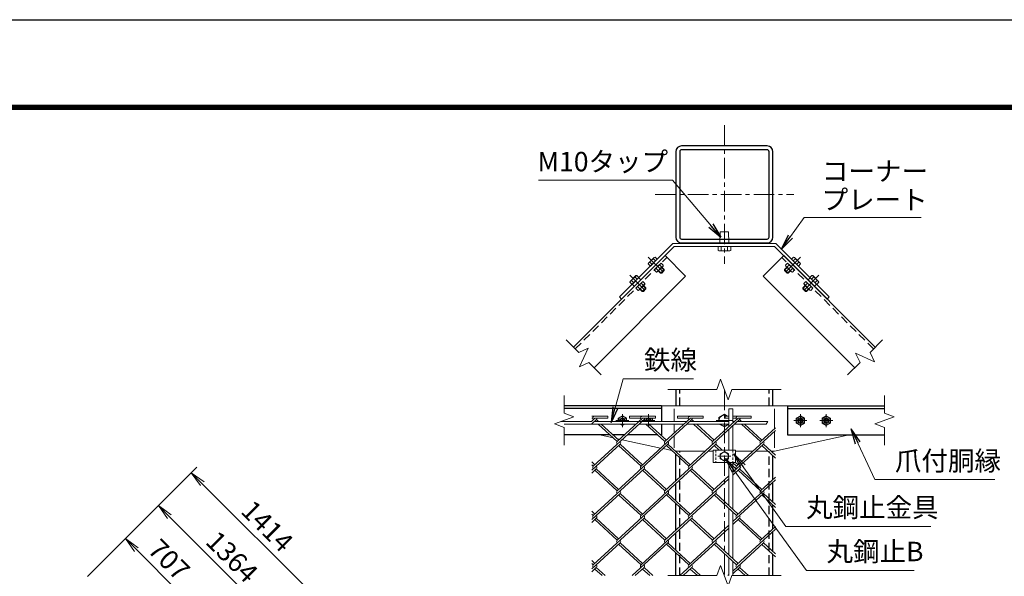
# Model space of a CAD drawing. Units: millimetres. Extents: x 0 to 25200, y 0 to 17820.
# Drawn here: x 11449 to 19050, y 13520 to 17820 of the extents above; entities that cross this region are included whole.
import ezdxf

# ---------------------------------------------------------------- set-up
doc = ezdxf.new("R2010")
doc.units = ezdxf.units.MM
doc.header["$LTSCALE"] = 5
doc.header["$MEASUREMENT"] = 0
doc.header["$PDMODE"] = 35
doc.linetypes.add('CENTER', pattern=[50.8, 31.75, -6.35, 6.35, -6.35])
doc.linetypes.add('DASHED', pattern=[19.05, 12.7, -6.35])
doc.layers.get('Defpoints').update_dxf_attribs({"color": 8})
for name, color, linetype, lineweight in [('D-BMK', 2, 'CENTER', 13), ('D-STR-DIM', 7, 'Continuous', 13), ('D-STR-TXT', 7, 'Continuous', 13), ('D-STR2', 7, 'Continuous', 13), ('D-STR3', 3, 'Continuous', 13)]:
    doc.layers.add(name, color=color, linetype=linetype, lineweight=lineweight)
doc.layers.add('D-STR1', color=1, linetype='Continuous')
doc.layers.add('D-TTL', color=2, linetype='Continuous')
doc.styles.add('ゴシック', font='txt')
doc.dimstyles.new('STYLE', dxfattribs={"dimscale": 60, "dimtxt": 2.5, "dimasz": 2, "dimexe": 1, "dimexo": 1, "dimgap": 0.8, "dimtad": 1, "dimdsep": 46, "dimtxsty": 'ゴシック', "dimblk": 'OPEN', "dimcen": 1e-08, "dimclrd": 256, "dimclre": 256, "dimclrt": 256, "dimadec": 0, "dimazin": 2, "dimtfac": 1, "dimtmove": 2, "dimatfit": 3, "dimldrblk": 'OPEN', "dimfxl": 0, "dimtolj": 1, "dimtzin": 0, "dimlwd": -1, "dimlwe": -1, "dimarcsym": 0})

# ---------------------------------------------------------------- blocks, each defined once
blk = doc.blocks.new('_Open')
at = {"color": 0, "linetype": 'ByBlock', "lineweight": -2}
for p, q in [((-1, 0.167), (0, 0)), ((-1, -0.167), (0, 0)), ((0, 0), (-1, 0))]:
    blk.add_line(p, q, dxfattribs=at)
blk = doc.blocks.new('*D9')
at = {"layer": 'D-STR-DIM'}
for p, q in [((11971.4, 13517.9), (12307.3, 13853.8)), ((12349.7, 13726.5), (12679.9, 13396.3)), ((12386.2, 12932.9), (12807.2, 13353.8))]:
    blk.add_line(p, q, dxfattribs=at)
at = {"layer": 'Defpoints', "color": 0}
for p in [(11929, 13475.5), (12764.8, 13311.4), (12343.8, 12890.5)]:
    blk.add_point(p, dxfattribs=at)
at = {"layer": 'D-STR-DIM', "xscale": 120, "yscale": 120, "zscale": 120}
for p, rotation in [((12264.8, 13811.3), 135.00000000014), ((12764.8, 13311.4), 315.0000000001401)]:
    blk.add_blockref('_Open', p, dxfattribs=dict(at, rotation=rotation))
at = {"layer": 'D-STR-DIM', "insert": (12601.8, 13648.4), "char_height": 150, "attachment_point": 5, "rotation": 315, "style": 'ゴシック'}
blk.add_mtext('\\A1;707', dxfattribs=at)
blk = doc.blocks.new('*D11')
at = {"layer": 'D-STR-DIM'}
for p, q in [((11971.4, 13517.9), (12561.8, 14108.3)), ((12604.2, 13981), (13399, 13186.3)), ((12829.8, 12447.3), (13526.3, 13143.8))]:
    blk.add_line(p, q, dxfattribs=at)
at = {"layer": 'Defpoints', "color": 0}
for p in [(11929, 13475.5), (13483.9, 13101.4), (12787.4, 12404.9)]:
    blk.add_point(p, dxfattribs=at)
at = {"layer": 'D-STR-DIM', "xscale": 120, "yscale": 120, "zscale": 120}
for p, rotation in [((12519.4, 14065.9), 135.00000000014), ((13483.9, 13101.4), 315.0000000001401)]:
    blk.add_blockref('_Open', p, dxfattribs=dict(at, rotation=rotation))
at = {"layer": 'D-STR-DIM', "insert": (13088.6, 13670.6), "char_height": 150, "attachment_point": 5, "rotation": 315, "style": 'ゴシック'}
blk.add_mtext('\\A1;1364', dxfattribs=at)
blk = doc.blocks.new('*D12')
at = {"layer": 'D-STR-DIM'}
for p, q in [((11971.4, 13517.9), (12816.4, 14362.9)), ((12858.8, 14235.6), (13688.9, 13405.5)), ((12865.2, 12412), (13816.2, 13363))]:
    blk.add_line(p, q, dxfattribs=at)
at = {"layer": 'Defpoints', "color": 0}
for p in [(11929, 13475.5), (13773.8, 13320.6), (12822.7, 12369.6)]:
    blk.add_point(p, dxfattribs=at)
at = {"layer": 'D-STR-DIM', "xscale": 120, "yscale": 120, "zscale": 120}
for p, rotation in [((12774, 14320.5), 135.00000000014), ((13773.8, 13320.6), 315.0000000001401)]:
    blk.add_blockref('_Open', p, dxfattribs=dict(at, rotation=rotation))
at = {"layer": 'D-STR-DIM', "insert": (13360.9, 13907.5), "char_height": 150, "attachment_point": 5, "rotation": 315, "style": 'ゴシック'}
blk.add_mtext('\\A1;1414', dxfattribs=at)

msp = doc.modelspace()

# ---------------------------------------------------------------- linework, layer by layer
at = {"layer": 'D-BMK'}
for p, q in [((16889.0448, 17005.5604), (16889.0448, 15934.6095)), ((16353.5693, 16470.085), (17424.5203, 16470.085)), ((16300.63, 15986.657), (16434.9803, 15852.3067)), ((17477.4596, 15986.657), (17343.1093, 15852.3067)), ((16159.2087, 15845.2357), (16293.559, 15710.8854)), ((17618.8809, 15845.2357), (17484.5306, 15710.8854)), ((16889.0448, 14962.6669), (16889.0448, 13525.1669)), ((16102.1781, 14672.6669), (16102.1781, 14772.6669)), ((16302.6363, 14672.6669), (16302.6363, 14772.6669)), ((17475.4533, 14672.6669), (17475.4533, 14772.6669)), ((17675.9115, 14672.6669), (17675.9115, 14772.6669)), ((16052.1781, 14722.6669), (16152.1781, 14722.6669)), ((16252.6363, 14722.6669), (16352.6363, 14722.6669)), ((16952.7948, 14722.6669), (16825.2948, 14722.6669)), ((17525.4533, 14722.6669), (17425.4533, 14722.6669)), ((17725.9115, 14722.6669), (17625.9115, 14722.6669)), ((16839.0448, 14447.6669), (16939.0448, 14447.6669))]:
    msp.add_line(p, q, dxfattribs=at)
at = {"layer": 'D-STR-DIM'}
for p, q in [((15668.0427, 15346.4522), (15764.7329, 15249.762)), ((15764.7329, 15249.7619), (15836.9544, 15283.4398)), ((15836.9544, 15283.4398), (15769.5993, 15138.9962)), ((18110.0469, 15346.4522), (18013.3567, 15249.762)), ((18047.0346, 15177.5405), (17902.5909, 15244.8955)), ((17902.5909, 15244.8955), (17936.2674, 15172.6727)), ((18013.3567, 15249.762), (18047.0346, 15177.5405)), ((15769.5993, 15138.9962), (15841.8222, 15172.6727)), ((15841.8222, 15172.6727), (15938.511, 15075.9838)), ((17936.2674, 15172.6727), (17839.5786, 15075.9838)), ((16860.1866, 15041.9538), (16831.3269, 14962.6669)), ((16917.903, 14883.3799), (16860.1866, 15041.9538)), ((15652.6363, 14916.4169), (15652.6363, 14779.6763)), ((16451.5448, 14962.6669), (16831.3269, 14962.6669)), ((16946.7606, 14962.6669), (16917.903, 14883.3799)), ((16946.7606, 14962.6669), (17326.5448, 14962.6669)), ((18125.4533, 14916.4169), (18125.4533, 14779.6763)), ((15727.5184, 14752.4218), (15577.7541, 14697.9119)), ((15652.6362, 14779.6763), (15727.5184, 14752.4218)), ((18200.3355, 14752.4218), (18050.5712, 14697.9119)), ((18125.4533, 14779.6763), (18200.3355, 14752.4218)), ((15577.7541, 14697.9119), (15652.6362, 14670.6555)), ((15652.6363, 14670.6555), (15652.6363, 14533.9169)), ((17224.4259, 14716.4169), (17212.8789, 14696.4169)), ((18050.5712, 14697.9119), (18125.4533, 14670.6555)), ((18125.4533, 14670.6555), (18125.4533, 14533.9169)), ((16860.1866, 13604.4538), (16831.3269, 13525.1669)), ((16917.903, 13445.8799), (16860.1866, 13604.4538)), ((16451.5448, 13525.1669), (16831.3269, 13525.1669)), ((16946.7606, 13525.1669), (16917.903, 13445.8799)), ((16946.7606, 13525.1669), (17326.5448, 13525.1669))]:
    msp.add_line(p, q, dxfattribs=at)
at = {"layer": 'D-STR1'}
for p, q in [((15723.7273, 15290.7675), (16430.8341, 15997.8743)), ((16430.8341, 15997.8743), (16589.9331, 15838.7753)), ((17347.2555, 15997.8743), (17188.1564, 15838.7753)), ((18054.3623, 15290.7675), (17347.2555, 15997.8743)), ((15882.8264, 15131.6685), (16589.9331, 15838.7753)), ((17895.2632, 15131.6685), (17188.1564, 15838.7753)), ((16514.0448, 14962.6669), (16514.0448, 14837.6669)), ((17264.0448, 14837.6669), (17264.0448, 14962.6669)), ((16402.6363, 14837.6669), (15652.6363, 14837.6669)), ((16402.6363, 14837.6669), (16402.6363, 14716.4169)), ((17375.4533, 14837.6669), (17375.4533, 14612.6669)), ((17375.4533, 14837.6669), (18125.4533, 14837.6669)), ((16402.6363, 14817.6669), (15652.6363, 14817.6669)), ((17375.4533, 14817.6669), (18125.4533, 14817.6669)), ((16402.6363, 14696.4169), (16402.6363, 14612.6669)), ((16005.9873, 14612.6669), (15652.6363, 14612.6669)), ((16116.8384, 14612.6669), (16029.6114, 14612.6669)), ((16374.5671, 14612.6669), (16139.9293, 14612.6669)), ((16402.6363, 14612.6669), (16398.25, 14612.6669)), ((17375.4533, 14612.6669), (18125.4533, 14612.6669)), ((16514.0448, 14484.8591), (16514.0448, 14487.6669)), ((16514.0448, 14258.1888), (16514.0448, 14463.1576)), ((17264.0448, 14473.2009), (17264.0448, 14487.6669)), ((17264.0448, 14269.3045), (17264.0448, 14451.4994)), ((16514.0448, 14103.715), (16514.0448, 14236.4874)), ((17264.0448, 14092.0029), (17264.0448, 14248.1456)), ((16514.0448, 13876.9908), (16514.0448, 14082.0136)), ((17264.0448, 13888.1064), (17264.0448, 14070.3014)), ((16514.0448, 13722.517), (16514.0448, 13855.2893)), ((17264.0448, 13710.8048), (17264.0448, 13866.405)), ((16514.0448, 13525.1669), (16514.0448, 13700.8155)), ((17264.0448, 13525.1669), (17264.0448, 13689.1033))]:
    msp.add_line(p, q, dxfattribs=at)
at = {"layer": 'D-STR1', "linetype": 'DASHED'}
for p, q in [((15737.8695, 15276.6254), (16444.9763, 15983.7322)), ((18040.2201, 15276.6254), (17333.1133, 15983.7322)), ((16544.0448, 14837.6669), (16544.0448, 14962.6669)), ((17234.0448, 14837.6669), (17234.0448, 14962.6669)), ((16544.0448, 13525.1669), (16544.0448, 14487.6669)), ((17234.0448, 13525.1669), (17234.0448, 14487.6669))]:
    msp.add_line(p, q, dxfattribs=at)
at = {"layer": 'D-STR1'}
for points in [[(16559.0448, 16095.085), (17219.0448, 16095.085, 0.414213562), (17264.0448, 16140.085), (17264.0448, 16800.085, 0.414213562), (17219.0448, 16845.085), (16559.0448, 16845.085, 0.414213562), (16514.0448, 16800.085), (16514.0448, 16140.085, 0.414213562)], [(16559.0448, 16125.085), (17219.0448, 16125.085, 0.414213562), (17234.0448, 16140.085), (17234.0448, 16800.085, 0.414213562), (17219.0448, 16815.085), (16559.0448, 16815.085, 0.414213562), (16544.0448, 16800.085), (16544.0448, 16140.085, 0.414213562)]]:
    msp.add_lwpolyline(points, format="xyb", close=True, dxfattribs=at)
at = {"layer": 'D-STR2'}
for p, q in [((15865.1363, 14757.6), (15988.9056, 14757.6)), ((15988.9056, 14741.6), (15988.9056, 14757.6)), ((16157.5442, 14757.6), (16357.5442, 14757.6)), ((16157.5442, 14741.6), (16157.5442, 14757.6)), ((16357.5442, 14741.6), (16357.5442, 14757.6)), ((16526.4579, 14757.852), (16726.4579, 14757.852)), ((16526.4579, 14741.852), (16526.4579, 14757.852)), ((16726.4579, 14741.852), (16726.4579, 14757.852)), ((16894.8216, 14757.6), (16924.0448, 14757.6)), ((16894.8216, 14741.6), (16894.8216, 14757.6)), ((16954.0448, 14757.6), (17094.8216, 14757.6)), ((17094.8216, 14741.6), (17094.8216, 14757.6)), ((15888.9056, 14741.6), (15865.1363, 14719.8194)), ((15865.1363, 14741.6), (15872.8444, 14741.6)), ((15900.7471, 14730.7493), (15865.1363, 14698.118)), ((16269.0897, 14731.0205), (15876.7975, 14371.551)), ((15888.9056, 14741.6), (15988.9056, 14741.6)), ((15892.7051, 14716.4169), (15888.9056, 14719.8985)), ((15916.3881, 14716.4169), (15900.7471, 14730.7493)), ((16061.3834, 14561.8517), (15914.5313, 14696.4169)), ((16073.2249, 14572.7024), (15938.2143, 14696.4169)), ((16257.5442, 14741.6), (16061.3834, 14561.8517)), ((16157.5442, 14741.6), (16241.4831, 14741.6)), ((16637.7284, 14731.0205), (16245.4362, 14371.551)), ((16261.3438, 14716.4169), (16257.2482, 14720.1698)), ((16257.5442, 14741.6), (16357.5442, 14741.6)), ((16285.0268, 14716.4169), (16269.0897, 14731.0205)), ((16430.0221, 14561.8517), (16283.17, 14696.4169)), ((16441.8636, 14572.7024), (16306.853, 14696.4169)), ((16626.4579, 14741.852), (16430.0221, 14561.8517)), ((16526.4579, 14741.852), (16610.3968, 14741.852)), ((17006.6631, 14730.7493), (16614.3414, 14371.2527)), ((16629.9825, 14716.4169), (16625.8869, 14720.1698)), ((16626.4579, 14741.852), (16726.4579, 14741.852)), ((16653.6655, 14716.4169), (16637.7284, 14731.0205)), ((16798.6607, 14561.8517), (16651.8086, 14696.4169)), ((16810.5022, 14572.7024), (16675.4916, 14696.4169)), ((16994.8216, 14741.6), (16798.6607, 14561.8517)), ((16894.8216, 14741.6), (16924.0448, 14741.6)), ((16954.0448, 14741.6), (16978.7605, 14741.6)), ((16994.8216, 14741.6), (17094.8216, 14741.6)), ((16998.6211, 14716.4169), (16994.8216, 14719.8985)), ((17022.3041, 14716.4169), (17006.6631, 14730.7493)), ((17167.2994, 14561.8517), (17020.4473, 14696.4169)), ((17179.1409, 14572.7024), (17044.1303, 14696.4169)), ((17283.1552, 14646.3126), (16982.9801, 14371.2527)), ((17283.1552, 14668.014), (17167.2994, 14561.8517)), ((16084.7704, 14540.4215), (15865.1363, 14339.1639)), ((16453.409, 14540.4215), (16061.1168, 14180.9519)), ((16245.4362, 14371.551), (16072.9583, 14529.5978)), ((16257.2777, 14382.4017), (16084.7998, 14540.4485)), ((16822.0477, 14540.4215), (16429.7555, 14180.9519)), ((16614.3414, 14371.2527), (16441.5675, 14529.5708)), ((16626.1829, 14382.1034), (16453.409, 14540.4215)), ((16847.7515, 14495.1669), (16810.2062, 14529.5708)), ((16871.4345, 14495.1669), (16822.0477, 14540.4215)), ((17190.6864, 14540.4215), (16954.0448, 14323.5795)), ((17283.1552, 14433.9879), (17178.8449, 14529.5708)), ((17283.1552, 14455.6894), (17190.6864, 14540.4215)), ((15888.639, 14382.4017), (15865.1363, 14403.938)), ((15876.7975, 14371.551), (15865.1363, 14382.2365)), ((16982.9801, 14371.2527), (16951.4258, 14400.1669)), ((16994.8216, 14382.1034), (16975.1088, 14400.1669)), ((15900.4805, 14349.8495), (15865.1363, 14317.4625)), ((16269.1192, 14349.8495), (15876.7975, 13990.3529)), ((16061.1168, 14180.9519), (15888.639, 14338.9988)), ((16072.9583, 14191.8027), (15900.4805, 14349.8495)), ((16637.7284, 14349.8225), (16245.4362, 13990.3529)), ((16429.7555, 14180.9519), (16257.2777, 14338.9988)), ((16441.597, 14191.8027), (16269.1192, 14349.8495)), ((16798.3647, 14180.9249), (16626.9189, 14338.0261)), ((16810.2062, 14191.7757), (16637.7284, 14349.8225)), ((16924.0448, 14296.0895), (16798.3647, 14180.9249)), ((17006.367, 14349.8225), (16954.0448, 14301.878)), ((17167.2994, 14180.6537), (16994.5255, 14338.9718)), ((17179.1409, 14191.5044), (17006.367, 14349.8225)), ((16924.0448, 14274.3881), (16614.0748, 13990.3529)), ((17283.1552, 14265.6571), (16982.684, 13990.3259)), ((17283.1552, 14286.816), (17167.2994, 14180.6537)), ((16084.7998, 14159.2505), (15865.1363, 13957.9659)), ((16453.4385, 14159.2505), (16061.1168, 13799.7539)), ((16245.4362, 13990.3529), (16073.9904, 14147.454)), ((16257.2777, 14001.2037), (16084.7998, 14159.2505)), ((16822.0477, 14159.2235), (16429.7555, 13799.7539)), ((16614.0748, 13990.3529), (16441.597, 14148.3997)), ((16625.9163, 14001.2037), (16453.4385, 14159.2505)), ((16982.684, 13990.3259), (16810.2062, 14148.3727)), ((16994.5255, 14001.1767), (16822.0477, 14159.2235)), ((17190.6864, 14159.2235), (16954.0448, 13942.3814)), ((17283.1552, 14052.7899), (17178.8449, 14148.3727)), ((17283.1552, 14074.4914), (17190.6864, 14159.2235)), ((15888.639, 14001.2037), (15865.1363, 14022.74)), ((15876.795, 13990.3552), (15865.1363, 14001.0385)), ((15900.4805, 13968.6515), (15865.1363, 13936.2644)), ((16269.1192, 13968.6515), (15876.7975, 13609.1549)), ((16061.1168, 13799.7539), (15888.639, 13957.8007)), ((16072.9583, 13810.6046), (15900.4779, 13968.6538)), ((16637.7578, 13968.6515), (16245.4362, 13609.1549)), ((16429.7555, 13799.7539), (16257.2777, 13957.8007)), ((16441.597, 13810.6046), (16269.1192, 13968.6515)), ((16798.3942, 13799.7539), (16625.9163, 13957.8007)), ((16810.2357, 13810.6046), (16637.7578, 13968.6515)), ((16924.0448, 13914.8915), (16798.3942, 13799.7539)), ((17006.367, 13968.6245), (16954.0448, 13920.68)), ((17167.2994, 13799.4556), (16994.5255, 13957.7737)), ((17179.1409, 13810.3064), (17006.367, 13968.6245)), ((16924.0448, 13893.19), (16614.0748, 13609.1549)), ((17283.1552, 13883.9165), (16983.0095, 13608.8836)), ((17283.1552, 13905.6179), (17167.2994, 13799.4556)), ((16084.7998, 13778.0524), (15865.1363, 13576.7678)), ((16245.4362, 13609.1549), (16072.9583, 13767.2017)), ((16257.2777, 13620.0056), (16084.7998, 13778.0524)), ((16453.4385, 13778.0524), (16177.4623, 13525.1669)), ((16614.0748, 13609.1549), (16441.597, 13767.2017)), ((16625.9163, 13620.0056), (16453.4385, 13778.0524)), ((16822.0772, 13778.0524), (16546.101, 13525.1669)), ((16983.0095, 13608.8836), (16810.2357, 13767.2017)), ((16994.851, 13619.7344), (16822.0772, 13778.0524)), ((17190.9824, 13777.7542), (16954.0448, 13560.6408)), ((17283.1552, 13671.5919), (17179.1409, 13766.9034)), ((17283.1552, 13693.2933), (17190.9824, 13777.7542)), ((15888.639, 13620.0056), (15865.1363, 13641.5419)), ((15876.7975, 13609.1549), (15865.1363, 13619.8405)), ((15900.4805, 13587.4534), (15865.1363, 13555.0664)), ((15944.7713, 13525.1669), (15888.639, 13576.6027)), ((15968.4543, 13525.1669), (15900.4805, 13587.4534)), ((16269.1192, 13587.4534), (16201.1453, 13525.1669)), ((16313.41, 13525.1669), (16257.2777, 13576.6027)), ((16337.093, 13525.1669), (16269.1192, 13587.4534)), ((16637.7578, 13587.4534), (16569.784, 13525.1669)), ((16682.0487, 13525.1669), (16625.9163, 13576.6027)), ((16705.7317, 13525.1669), (16637.7578, 13587.4534)), ((16924.0448, 13533.1509), (16915.3317, 13525.1669)), ((17006.6925, 13587.1822), (16954.0448, 13538.9394)), ((17050.6874, 13525.1669), (16994.851, 13576.3314)), ((17074.3703, 13525.1669), (17006.6925, 13587.1822))]:
    msp.add_line(p, q, dxfattribs=at)
for centre, start, end in [((15888.9056, 14741.6), 95, 222.5), ((16257.5442, 14741.6), 85, 222.5), ((16626.4579, 14741.852), 85, 222.5), ((16994.8216, 14741.6), 95, 222.5), ((15888.9056, 14741.6), 317.5, 0), ((16257.5442, 14741.6), 317.5, 0), ((16626.1829, 14741.6), 317.5, 0.89904726), ((16994.8216, 14741.6), 317.5, 0), ((16073.2249, 14551.001), 137.5, 222.5), ((16073.2249, 14551.001), 317.5, 42.5), ((16441.8636, 14551.001), 137.5, 222.5), ((16441.8636, 14551.001), 317.5, 42.5), ((16810.5022, 14551.001), 137.5, 222.5), ((16810.5022, 14551.001), 317.5, 42.5), ((17179.1409, 14551.001), 137.5, 222.5), ((17179.1409, 14551.001), 317.5, 42.5), ((15888.9056, 14360.402), 137.5, 222.5), ((15888.9056, 14360.402), 317.5, 42.5), ((16257.5442, 14360.402), 137.5, 222.5), ((16257.5442, 14360.402), 317.5, 42.5), ((16626.1829, 14360.402), 137.5, 222.5), ((16626.1829, 14360.402), 317.5, 42.5), ((16994.8216, 14360.402), 137.5, 222.5), ((16994.8216, 14360.402), 317.5, 42.5), ((16072.9583, 14170.1012), 137.5, 222.5), ((16072.9583, 14170.1012), 317.5, 42.5), ((16441.8636, 14169.8029), 137.5, 222.5), ((16441.8636, 14169.8029), 317.5, 42.5), ((16810.5022, 14169.8029), 137.5, 222.5), ((16810.5022, 14169.8029), 317.5, 42.5), ((17179.1409, 14169.8029), 137.5, 222.5), ((17179.1409, 14169.8029), 317.5, 42.5), ((15888.6095, 13979.4752), 137.5, 222.5), ((15888.6095, 13979.4752), 317.5, 42.5), ((16257.2482, 13979.4752), 137.5, 222.5), ((16257.2482, 13979.4752), 317.5, 42.5), ((16625.8869, 13979.4752), 137.5, 222.5), ((16625.8869, 13979.4752), 317.5, 42.5), ((16994.5255, 13979.4752), 137.5, 222.5), ((16994.5255, 13979.4752), 317.5, 42.5), ((16072.9583, 13788.9032), 137.5, 222.5), ((16072.9583, 13788.9032), 317.5, 42.5), ((16441.8636, 13788.6049), 137.5, 222.5), ((16441.8636, 13788.6049), 317.5, 42.5), ((16810.5022, 13788.6049), 137.5, 222.5), ((16810.5022, 13788.6049), 317.5, 42.5), ((17179.1409, 13788.6049), 137.5, 222.5), ((17179.1409, 13788.6049), 317.5, 42.5), ((15888.935, 13598.0329), 137.5, 222.5), ((15888.935, 13598.0329), 317.5, 42.5), ((16257.5737, 13598.0329), 137.5, 222.5), ((16257.5737, 13598.0329), 317.5, 42.5), ((16626.2124, 13598.0329), 137.5, 222.5), ((16626.2124, 13598.0329), 317.5, 42.5), ((16994.851, 13598.0329), 137.5, 222.5), ((16994.851, 13598.0329), 317.5, 42.5)]:
    msp.add_arc(centre, 16.0611, start, end, dxfattribs=at)
at = {"layer": 'D-STR3'}
for p, q in [((16856.5448, 16180.085), (16854.0448, 16095.085)), ((16856.5448, 16180.085), (16921.5448, 16180.085)), ((16924.0448, 16095.085), (16921.5448, 16180.085)), ((16492.225, 16091.085), (16079.0485, 15677.9085)), ((16501.5448, 16068.585), (16094.9584, 15661.9986)), ((16492.225, 16091.085), (17285.8646, 16091.085)), ((16501.5448, 16068.585), (17276.5448, 16068.585)), ((16839.97, 16038.1026), (16839.97, 16068.585)), ((16839.97, 16068.585), (16938.1196, 16068.585)), ((16854.0448, 16095.085), (16924.0448, 16095.085)), ((16854.0448, 16091.085), (16924.0448, 16091.085)), ((16864.5074, 16038.1026), (16864.5074, 16068.585)), ((16913.5822, 16038.1026), (16913.5822, 16068.585)), ((16938.1196, 16038.1026), (16938.1196, 16068.585)), ((17276.5448, 16068.585), (17683.1312, 15661.9986)), ((17285.8646, 16091.085), (17699.0411, 15677.9085)), ((16347.7491, 15984.0857), (16303.2013, 15939.538)), ((16370.7497, 15969.6096), (16317.6774, 15916.5374)), ((16357.4816, 15956.3416), (16341.2041, 15972.6191)), ((16347.7491, 15984.0857), (16354.4722, 15985.8872)), ((16370.7497, 15969.6096), (16354.4722, 15985.8872)), ((16847.7948, 16033.585), (16839.97, 16038.1026)), ((16847.7948, 16033.585), (16930.2948, 16033.585)), ((16930.2948, 16033.585), (16938.1196, 16038.1026)), ((17407.3399, 15969.6096), (17423.6174, 15985.8872)), ((17407.3399, 15969.6096), (17460.4122, 15916.5374)), ((17420.608, 15956.3416), (17436.8855, 15972.6191)), ((17430.3405, 15984.0857), (17423.6174, 15985.8872)), ((17430.3405, 15984.0857), (17474.8882, 15939.538)), ((16303.2013, 15939.538), (16301.3999, 15932.8149)), ((16317.6774, 15916.5374), (16301.3999, 15932.8149)), ((16330.9455, 15929.8055), (16314.668, 15946.083)), ((16400.8017, 15939.5576), (16347.7294, 15886.4854)), ((16347.7294, 15886.4854), (16364.007, 15870.2078)), ((16360.9975, 15899.7534), (16377.275, 15883.4759)), ((16415.2778, 15916.557), (16370.73, 15872.0093)), ((16387.5336, 15926.2895), (16403.8112, 15910.012)), ((16424.8237, 15890.7476), (16396.5394, 15862.4633)), ((16400.8017, 15939.5576), (16417.0792, 15923.2801)), ((16404.4944, 15905.7736), (16424.8237, 15885.4443)), ((16407.146, 15908.4253), (16424.8237, 15890.7476)), ((16415.2778, 15916.557), (16417.0792, 15923.2801)), ((16424.8237, 15890.7476), (16424.8237, 15882.2623)), ((17370.9436, 15908.4253), (17353.2659, 15890.7476)), ((17373.5952, 15905.7736), (17353.2659, 15885.4443)), ((17353.2659, 15890.7476), (17353.2659, 15882.2623)), ((17353.2659, 15890.7476), (17381.5502, 15862.4633)), ((17377.2879, 15939.5576), (17361.0104, 15923.2801)), ((17362.8118, 15916.557), (17361.0104, 15923.2801)), ((17362.8118, 15916.557), (17407.3595, 15872.0093)), ((17390.556, 15926.2895), (17374.2784, 15910.012)), ((17377.2879, 15939.5576), (17430.3601, 15886.4854)), ((17417.0921, 15899.7534), (17400.8146, 15883.4759)), ((17430.3601, 15886.4854), (17414.0826, 15870.2078)), ((17447.1441, 15929.8055), (17463.4216, 15946.083)), ((17460.4122, 15916.5374), (17476.6897, 15932.8149)), ((17474.8882, 15939.538), (17476.6897, 15932.8149)), ((16206.3277, 15842.6644), (16161.78, 15798.1166)), ((16229.3283, 15828.1883), (16176.2561, 15775.116)), ((16216.0602, 15814.9202), (16199.7827, 15831.1977)), ((16206.3277, 15842.6644), (16213.0508, 15844.4658)), ((16229.3283, 15828.1883), (16213.0508, 15844.4658)), ((16227.5409, 15826.4009), (16243.4508, 15810.491)), ((16370.73, 15872.0093), (16364.007, 15870.2078)), ((16378.8618, 15880.141), (16396.5394, 15862.4633)), ((16381.5134, 15882.7927), (16401.8427, 15862.4633)), ((16396.5394, 15862.4633), (16405.0247, 15862.4633)), ((16424.8237, 15882.2623), (16405.0247, 15862.4633)), ((17353.2659, 15882.2623), (17373.0649, 15862.4633)), ((17381.5502, 15862.4633), (17373.0649, 15862.4633)), ((17396.5762, 15882.7927), (17376.2469, 15862.4633)), ((17399.2278, 15880.141), (17381.5502, 15862.4633)), ((17407.3595, 15872.0093), (17414.0826, 15870.2078)), ((17550.5487, 15826.4009), (17534.6388, 15810.491)), ((17548.7613, 15828.1883), (17565.0388, 15844.4658)), ((17548.7613, 15828.1883), (17601.8335, 15775.116)), ((17562.0293, 15814.9202), (17578.3069, 15831.1977)), ((17571.7619, 15842.6644), (17565.0388, 15844.4658)), ((17571.7619, 15842.6644), (17616.3096, 15798.1166)), ((16161.78, 15798.1166), (16159.9785, 15791.3935)), ((16176.2561, 15775.116), (16159.9785, 15791.3935)), ((16189.5241, 15788.3841), (16173.2466, 15804.6616)), ((16178.0434, 15776.9034), (16193.9533, 15760.9935)), ((16259.3803, 15798.1362), (16206.3081, 15745.064)), ((16206.3081, 15745.064), (16222.5856, 15728.7865)), ((16219.5762, 15758.3321), (16235.8537, 15742.0545)), ((16273.8564, 15775.1357), (16229.3087, 15730.5879)), ((16237.4404, 15738.7197), (16255.1181, 15721.042)), ((16240.0921, 15741.3713), (16260.4214, 15721.042)), ((16246.1123, 15784.8682), (16262.3898, 15768.5907)), ((16283.4024, 15749.3263), (16255.1181, 15721.042)), ((16259.3803, 15798.1362), (16275.6579, 15781.8587)), ((16263.073, 15764.3523), (16283.4024, 15744.023)), ((16283.4024, 15740.841), (16263.6034, 15721.042)), ((16265.7247, 15767.0039), (16283.4024, 15749.3263)), ((16273.8564, 15775.1357), (16275.6579, 15781.8587)), ((16283.4024, 15749.3263), (16283.4024, 15740.841)), ((17512.3649, 15767.0039), (17494.6872, 15749.3263)), ((17515.0166, 15764.3523), (17494.6872, 15744.023)), ((17494.6872, 15749.3263), (17494.6872, 15740.841)), ((17494.6872, 15749.3263), (17522.9715, 15721.042)), ((17494.6872, 15740.841), (17514.4862, 15721.042)), ((17518.7092, 15798.1362), (17502.4317, 15781.8587)), ((17504.2332, 15775.1357), (17502.4317, 15781.8587)), ((17504.2332, 15775.1357), (17548.7809, 15730.5879)), ((17531.9773, 15784.8682), (17515.6998, 15768.5907)), ((17537.9975, 15741.3713), (17517.6682, 15721.042)), ((17518.7092, 15798.1362), (17571.7815, 15745.064)), ((17540.6492, 15738.7197), (17522.9715, 15721.042)), ((17558.5134, 15758.3321), (17542.2359, 15742.0545)), ((17571.7815, 15745.064), (17555.504, 15728.7865)), ((17600.0461, 15776.9034), (17584.1362, 15760.9935)), ((17588.5655, 15788.3841), (17604.843, 15804.6616)), ((17601.8335, 15775.116), (17618.111, 15791.3935)), ((17616.3096, 15798.1166), (17618.111, 15791.3935)), ((16079.0485, 15677.9085), (16094.9584, 15661.9986)), ((16229.3087, 15730.5879), (16222.5856, 15728.7865)), ((16255.1181, 15721.042), (16263.6034, 15721.042)), ((17522.9715, 15721.042), (17514.4862, 15721.042)), ((17548.7809, 15730.5879), (17555.504, 15728.7865)), ((17699.0411, 15677.9085), (17683.1312, 15661.9986)), ((15926.5448, 14837.6669), (17851.5448, 14837.6669)), ((16069.6781, 14741.4308), (16102.1781, 14760.1946)), ((16102.1781, 14760.1946), (16134.6781, 14741.4308)), ((16298.1422, 14757.6), (16302.6363, 14760.1946)), ((16302.6363, 14760.1946), (16307.1303, 14757.6)), ((16501.5448, 14812.6669), (16501.5448, 14716.4169)), ((16846.5448, 14747.2043), (16889.0448, 14771.7416)), ((16846.5448, 14716.4169), (16846.5448, 14747.2043)), ((16889.0448, 14771.7416), (16913.5388, 14757.6)), ((16924.0448, 14812.6669), (16954.0448, 14812.6669)), ((16924.0448, 14676.745), (16924.0448, 14812.6669)), ((16954.0448, 14704.235), (16954.0448, 14812.6669)), ((17276.5448, 14812.6669), (17276.5448, 14661.9567)), ((17475.4533, 14760.1946), (17442.9533, 14741.4308)), ((17507.9533, 14741.4308), (17475.4533, 14760.1946)), ((17675.9115, 14760.1946), (17643.4115, 14741.4308)), ((17708.4115, 14741.4308), (17675.9115, 14760.1946)), ((15865.1363, 14716.4169), (15628.5959, 14716.4169)), ((16208.2355, 14696.4169), (15652.6363, 14696.4169)), ((16598.7003, 14716.4169), (15885.106, 14716.4169)), ((16069.6781, 14716.4169), (16069.6781, 14741.4308)), ((16102.1781, 14685.1391), (16082.6444, 14696.4169)), ((16121.7118, 14696.4169), (16102.1781, 14685.1391)), ((16134.6781, 14741.4308), (16134.6781, 14716.4169)), ((16576.8742, 14696.4169), (16231.3264, 14696.4169)), ((16270.1363, 14730.0615), (16270.1363, 14731.63)), ((16322.1699, 14696.4169), (16312.7734, 14690.9918)), ((16334.8431, 14741.6), (16335.1363, 14741.4308)), ((16335.1363, 14741.4308), (16335.1363, 14716.4169)), ((16501.5448, 14696.4169), (16501.5448, 14627.3902)), ((16924.0448, 14696.4169), (16599.9651, 14696.4169)), ((16924.0448, 14716.4169), (16621.7913, 14716.4169)), ((16889.0448, 14673.5921), (16849.5111, 14696.4169)), ((16924.0448, 14693.7994), (16889.0448, 14673.5921)), ((16967.339, 14716.4169), (16954.0448, 14716.4169)), ((16954.0448, 14495.1669), (16954.0448, 14682.5335)), ((17212.8789, 14696.4169), (16969.1958, 14696.4169)), ((17224.4259, 14716.4169), (16991.022, 14716.4169)), ((17442.9533, 14741.4308), (17442.9533, 14703.903)), ((17442.9533, 14703.903), (17475.4533, 14685.1391)), ((17475.4533, 14685.1391), (17507.9533, 14703.903)), ((17507.9533, 14703.903), (17507.9533, 14741.4308)), ((17643.4115, 14741.4308), (17643.4115, 14703.903)), ((17643.4115, 14703.903), (17675.9115, 14685.1391)), ((17675.9115, 14685.1391), (17708.4115, 14703.903)), ((17708.4115, 14703.903), (17708.4115, 14741.4308)), ((15926.5448, 14612.6669), (16030.6191, 14590.042)), ((16501.5448, 14606.2313), (16501.5448, 14512.6669)), ((16924.0448, 14495.1669), (16924.0448, 14655.0436)), ((17276.5448, 14640.2552), (17276.5448, 14512.6669)), ((17276.5448, 14487.6669), (17851.5448, 14612.6669)), ((16061.6682, 14583.2922), (16080.3496, 14579.231)), ((16099.0129, 14575.1738), (16396.965, 14510.4016)), ((16416.1068, 14506.2403), (16482.8663, 14491.7274)), ((16510.9806, 14487.6669), (16741.3852, 14487.6669)), ((16764.4761, 14487.6669), (16803.0448, 14487.6669)), ((16803.0448, 14495.1669), (16975.0448, 14495.1669)), ((16803.0448, 14495.1669), (16803.0448, 14400.1669)), ((16856.5448, 14466.4308), (16889.0448, 14485.1946)), ((16856.5448, 14428.903), (16856.5448, 14466.4308)), ((16889.0448, 14485.1946), (16921.5448, 14466.4308)), ((16921.5448, 14466.4308), (16921.5448, 14428.903)), ((16975.0448, 14495.1669), (16975.0448, 14400.1669)), ((16975.0448, 14487.6669), (17110.0239, 14487.6669)), ((17133.1148, 14487.6669), (17224.575, 14487.6669)), ((17248.258, 14487.6669), (17276.5448, 14487.6669)), ((16803.0448, 14400.1669), (16975.0448, 14400.1669)), ((16889.0448, 14410.1391), (16856.5448, 14428.903)), ((16921.5448, 14428.903), (16889.0448, 14410.1391)), ((16924.0448, 14065.7603), (16924.0448, 14400.1669)), ((16954.0448, 14038.2704), (16954.0448, 14397.767)), ((16924.0448, 13684.6163), (16924.0448, 14044.0589)), ((16954.0448, 13657.1264), (16954.0448, 14016.5689)), ((16924.0448, 13525.1669), (16924.0448, 13662.9149)), ((16954.0448, 13525.1669), (16954.0448, 13635.4249))]:
    msp.add_line(p, q, dxfattribs=at)
at = {"layer": 'D-STR3', "linetype": 'DASHED', "ltscale": 0.3}
for p, q in [((16824.0448, 14495.1669), (16824.0448, 14400.1669)), ((16954.0448, 14495.1669), (16954.0448, 14400.1669))]:
    msp.add_line(p, q, dxfattribs=at)
at = {"layer": 'D-STR3'}
for centre, radius in [((17475.4533, 14722.6669), 31.25), ((17675.9115, 14722.6669), 31.25), ((17475.4533, 14722.6669), 20), ((17475.4533, 14722.6669), 14), ((17675.9115, 14722.6669), 20), ((17675.9115, 14722.6669), 14), ((16889.0448, 14447.6669), 31.25)]:
    msp.add_circle(centre, radius, dxfattribs=at)
for centre, radius, start, end in [((16854.0448, 16093.085), 2, 90, 270), ((16924.0448, 16093.085), 2, 270, 90), ((16369.7929, 15917.4941), 62.0974, 117.41209841, 152.58790159), ((16357.5326, 15969.5586), 16.6129, 100.61585005, 169.38414995), ((16852.2387, 16056.0312), 21.7245, 235.61575253, 304.38424747), ((16889.0448, 16115.5107), 81.2041, 252.41204623, 287.58795377), ((16925.8509, 16056.0312), 21.7245, 235.61575253, 304.38424747), ((17420.557, 15969.5586), 16.6129, 10.61585005, 79.38414995), ((17408.2967, 15917.4941), 62.0974, 27.41209841, 62.58790159), ((16317.7284, 15929.7544), 16.6129, 100.61585005, 169.38414995), ((16348.6862, 15938.6009), 62.0974, 297.41209841, 332.58790159), ((16400.7507, 15926.3406), 16.6129, 280.61585005, 349.38414995), ((17377.3389, 15926.3406), 16.6129, 190.61585005, 259.38414995), ((17429.4034, 15938.6009), 62.0974, 207.41209841, 242.58790159), ((17460.3611, 15929.7544), 16.6129, 10.61585005, 79.38414995), ((16228.3716, 15776.0728), 62.0974, 117.41209841, 152.58790159), ((16216.1113, 15828.1373), 16.6129, 100.61585005, 169.38414995), ((16360.9465, 15886.5364), 16.6129, 280.61585005, 349.38414995), ((17417.1431, 15886.5364), 16.6129, 190.61585005, 259.38414995), ((17561.9783, 15828.1373), 16.6129, 10.61585005, 79.38414995), ((17549.718, 15776.0728), 62.0974, 27.41209841, 62.58790159), ((16176.3071, 15788.3331), 16.6129, 100.61585005, 169.38414995), ((16219.5251, 15745.115), 16.6129, 280.61585005, 349.38414995), ((16207.2648, 15797.1795), 62.0974, 297.41209841, 332.58790159), ((16259.3293, 15784.9192), 16.6129, 280.61585005, 349.38414995), ((17518.7603, 15784.9192), 16.6129, 190.61585005, 259.38414995), ((17570.8248, 15797.1795), 62.0974, 207.41209841, 242.58790159), ((17558.5645, 15745.115), 16.6129, 190.61585005, 259.38414995), ((17601.7825, 15788.3331), 16.6129, 10.61585005, 79.38414995), ((16102.1781, 14722.6669), 31.25, 348.46304097, 191.53695903), ((16889.0448, 14722.6669), 41.25, 57.87215976, 188.71474202), ((16102.1781, 14722.6669), 20, 341.79004314, 198.20995686), ((16102.1781, 14722.6669), 31.25, 237.14011962, 302.85988038), ((16102.1781, 14722.6669), 14, 333.48522537, 206.51477463), ((16302.6363, 14722.6669), 31.25, 142.70925, 169.38070259), ((16302.6363, 14722.6669), 20, 108.79876589, 198.20995686), ((16302.6363, 14722.6669), 14, 333.48522537, 206.51477463), ((16302.6363, 14722.6669), 20, 341.79004314, 71.20123411), ((16302.6363, 14722.6669), 31.25, 285.61929741, 302.85988038), ((16302.6363, 14722.6669), 31.25, 348.46304097, 37.29075), ((16889.0448, 14722.6669), 41.25, 219.52119636, 320.47880364)]:
    msp.add_arc(centre, radius, start, end, dxfattribs=at)
at = {"layer": 'D-TTL'}
msp.add_lwpolyline([(0, 17820), (25200, 17820), (25200, 0), (0, 0)], close=True, dxfattribs=at)
at = {"layer": 'D-TTL', "color": 7}
for points in [[(810, 17160), (24390, 17160), (24390, 660.0001), (810, 660.0001)], [(817.5, 17152.5), (24382.5, 17152.5), (24382.5, 667.5001), (817.5, 667.5001)], [(825, 17145), (24375, 17145), (24375, 675.0001), (825, 675.0001)], [(832.5, 17137.5), (24367.5, 17137.5), (24367.5, 682.5001), (832.5, 682.5001)], [(840, 17130), (24360, 17130), (24360, 690.0001), (840, 690.0001)]]:
    msp.add_lwpolyline(points, close=True, dxfattribs=at)

# ---------------------------------------------------------------- texts
at = {"layer": 'D-STR-TXT', "style": 'ゴシック'}
for s, p in [('M10タップ', (15447.0024, 16648.6153)), ('コーナー', (17642.2522, 16574.8518)), ('プレート', (17639.9679, 16354.3569)), ('鉄線', (16268.6032, 15116.7728)), ('爪付胴縁', (18206.063, 14337.4975)), ('丸鋼止金具', (17519.575, 13977.4016)), ('丸鋼止B', (17677.8446, 13636.9005))]:
    msp.add_text(s, height=150, dxfattribs=at).set_placement(p)

# ---------------------------------------------------------------- dimensions: what is measured, and where the dimension line sits
at = {"layer": 'D-STR-DIM'}
for base, p2, picture, middle in [((13773.8011, 13320.6112), (12822.7425, 12369.5526), '*D12', (13360.8507, 13907.5099)), ((13483.8873, 13101.4081), (12787.3871, 12404.908), '*D11', (13088.6146, 13670.6291)), ((12764.7597, 13311.4189), (12343.7997, 12890.4589), '*D9', (12601.7716, 13648.3552))]:
    dim = msp.add_linear_dim(base=base, p1=(11928.9595, 13475.4676), p2=p2, angle=135, dimstyle='STYLE', override={"dimfxl": 0.5}, dxfattribs=at)
    dim.commit()
    dim.dimension.update_dxf_attribs({"geometry": picture, "text_midpoint": middle})

# ---------------------------------------------------------------- leaders
at = {"layer": 'D-STR-TXT'}
for points, override in [([(16862.3475, 16139.3747), (16488.2321, 16579.0865), (15454.6166, 16579.0865)], {"dimscale": 60, "dimgap": 0.8, "dimtad": 1}), ([(17327.6041, 16045.4187), (17504.709, 16291.5091), (18409.0035, 16291.5091)], {"dimgap": 0.8, "dimtad": 1}), ([(16014.9214, 14707.535), (16107.456, 15045.9301), (16650.0753, 15045.9301)], {"dimgap": 0.8, "dimtad": 1}), ([(17868.5873, 14659.2117), (18050.2458, 14267.797), (18977.3828, 14267.797)], {"dimgap": 0.8, "dimtad": 1}), ([(16962.971, 14467.2028), (17364.5191, 13903.894), (18482.7729, 13903.894)], {"dimgap": 0.8, "dimtad": 1}), ([(16897.1418, 14430.5282), (17522.7843, 13563.7736), (18353.2208, 13563.7736)], {"dimgap": 0.8, "dimtad": 1})]:
    msp.add_leader(points, dimstyle='STYLE', override=override, dxfattribs=at)

doc.saveas('drawing.dxf')
